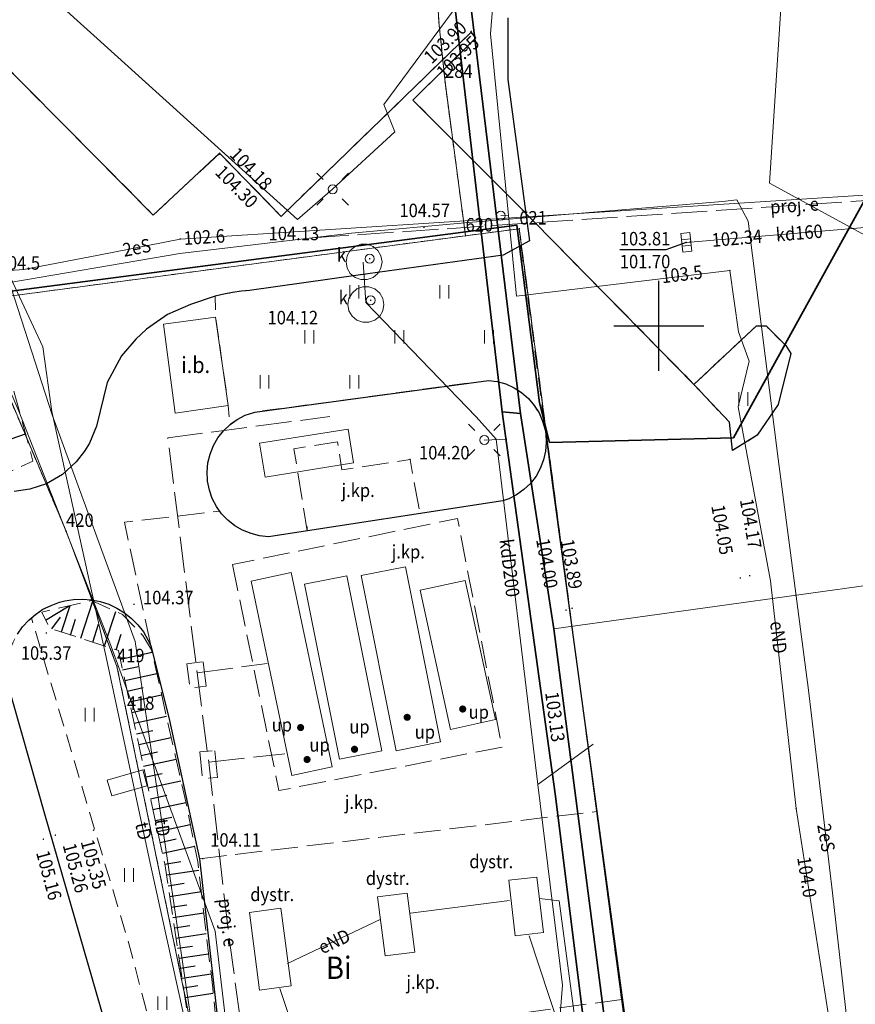
# Model space of a CAD drawing. Extents: x 0 to 7490030, y 0 to 5788114.
# Drawn here: x 7488964 to 7489011, y 5787312 to 5787367 of the extents above; entities that cross this region are included whole.
import ezdxf
from ezdxf.enums import TextEntityAlignment as Align

# ---------------------------------------------------------------- set-up
doc = ezdxf.new("R2010")
doc.units = 0
doc.header["$MEASUREMENT"] = 0
for name, pattern in [('1.5_0.5', [2, 1.5, -0.5]), ('218-500', [1, 0.5, -0.5]), ('219-500', [0, 0, 0]), ('mz1.0_0.5', [1.5, 1, -0.5]), ('mz1.25_0.5', [1.75, 1.25, -0.5]), ('mz2.0_0.5', [2.5, 2, -0.5])]:
    doc.linetypes.add(name, pattern=pattern)
doc.layers.get('0').update_dxf_attribs({"color": 2, "linetype": 'CONTINUOUS', "lineweight": 5})
for name, color, linetype in [('000 Inne (niezydentyfikowane)', 7, 'CONTINUOUS'), ('203-Punkt załamania granicy działki nie stabilizowany', 7, 'CONTINUOUS'), ('203-Punkt załamania granicy działki nie stabilizowany-Atr103', 7, 'CONTINUOUS'), ('210-Oznaczenie użytku', 7, 'CONTINUOUS'), ('218-Granica użytku', 7, 'CONTINUOUS'), ('219-Linia granicy', 7, 'CONTINUOUS'), ('940-Trawnik symb. poj.', 7, 'CONTINUOUS'), ('chodnik (powierzchnia)', 7, 'CONTINUOUS'), ('inna budowla (powierzchnia)', 7, 'CONTINUOUS'), ('inna budowla (powierzchnia)-Atr17', 7, 'CONTINUOUS'), ('inny obiekt trwale związany z budynkiem (powierzchnia)', 7, 'CONTINUOUS'), ('jezdnia (powierzchnia)', 7, 'CONTINUOUS'), ('jezdnia (powierzchnia)-Atr17', 7, 'CONTINUOUS'), ('komora podziemna - przewód niezidentyfikowany (powierzchnia)', 7, 'CONTINUOUS'), ('kratka ściekowa (punkt)', 7, 'CONTINUOUS'), ('krawężnik (linia)', 7, 'CONTINUOUS'), ('latarnia (punkt)', 7, 'CONTINUOUS'), ('niezidentyfikowane urządzenie techniczne - siec niezidentyfikowana (punkt)', 7, 'CONTINUOUS'), ('niezidentyfikowane urządzenie techniczne - siec niezidentyfikowana (punkt)-Atr17', 7, 'CONTINUOUS'), ('ogrodzenie trwałe (linia)', 7, 'CONTINUOUS'), ('przewód elektroenergetyczny (linia)', 7, 'CONTINUOUS'), ('przewód elektroenergetyczny (linia)-Atr1', 7, 'CONTINUOUS'), ('przewód elektroenergetyczny - projektowany lub w budowie (linia) - ob. projektowany', 7, 'CONTINUOUS'), ('przewód elektroenergetyczny - projektowany lub w budowie (linia) - ob. projektowany-Atr1', 7, 'CONTINUOUS'), ('przewód kanalizacyjny (linia)', 7, 'CONTINUOUS'), ('przewód kanalizacyjny (linia)-Atr1', 7, 'CONTINUOUS'), ('przewód telekomunikacyjny (linia)', 7, 'CONTINUOUS'), ('przewód telekomunikacyjny (linia)-Atr1', 7, 'CONTINUOUS'), ('punkt o określonej wysokości (sieć elektroenergetyczna)', 7, 'CONTINUOUS'), ('punkt o określonej wysokości (sieć elektroenergetyczna)-Atr2', 7, 'CONTINUOUS'), ('punkt o określonej wysokości (sieć kanalizacyjna)', 7, 'CONTINUOUS'), ('punkt o określonej wysokości (sieć kanalizacyjna)-Atr2', 7, 'CONTINUOUS'), ('punkt o określonej wysokości (sieć kanalizacyjna)-Atr3', 7, 'CONTINUOUS'), ('punkt wysokościowy naturalny-Atr2', 7, 'CONTINUOUS'), ('punkt wysokościowy sztuczny', 7, 'CONTINUOUS'), ('punkt wysokościowy sztuczny-Atr2', 7, 'CONTINUOUS'), ('rura ochronna - przewód elektroenergetyczny (linia)', 7, 'CONTINUOUS'), ('skarpa nieumocniona (powierzchnia)', 7, 'CONTINUOUS'), ('słup (punkt)', 7, 'CONTINUOUS'), ('trawnik (powierzchnia)', 7, 'CONTINUOUS'), ('trawnik (powierzchnia) - symbol', 7, 'CONTINUOUS'), ('Wstawianie ramki sekcyjnej z opisem', 7, 'CONTINUOUS'), ('właz - siec kanalizacyjna (powierzchnia)', 7, 'CONTINUOUS'), ('właz - siec kanalizacyjna (powierzchnia)-Atr17', 7, 'CONTINUOUS'), ('właz - siec niezidentyfikowana (powierzchnia)', 7, 'CONTINUOUS'), ('właz - siec niezidentyfikowana (powierzchnia)-Atr17', 7, 'CONTINUOUS'), ('właz okrągły - siec kanalizacyjna (punkt)', 7, 'CONTINUOUS')]:
    doc.layers.add(name, color=color, linetype=linetype)
doc.styles.get("Standard").update_dxf_attribs({"font": 'txt', "width": 0.75})
doc.linetypes.add('902-500', pattern='A,3.75,0,[1,ksztalty.shx,S=0.5,R=0,X=0,Y=0],3.75', length=7.5)

# ---------------------------------------------------------------- blocks, each defined once
blk = doc.blocks.new('203')
at = {"linetype": 'Continuous', "lineweight": 0}
h = blk.add_hatch(color=0, dxfattribs=at)
edge = h.paths.add_edge_path()
edge.add_arc((0, 0), 0.045, 0, 360)
blk = doc.blocks.new('PW02')
at = {"linetype": 'Continuous', "lineweight": 13}
h = blk.add_hatch(color=0, dxfattribs=at)
edge = h.paths.add_edge_path()
edge.add_arc((0, 0), 0.045, 0, 360)
blk = doc.blocks.new('940P')
at = {"color": 0, "linetype": 'Continuous', "lineweight": 0}
for p, q in [((-0.25, -0.375), (-0.25, 0.375)), ((0.25, -0.375), (0.25, 0.375))]:
    blk.add_line(p, q, dxfattribs=at)
blk = doc.blocks.new('SM01')
at = {"color": 0, "linetype": 'Continuous', "lineweight": 13}
for p, q in [((-0.53, 0.531), (-0.883, 0.884)), ((0.531, 0.531), (0.884, 0.884)), ((-0.53, -0.53), (-0.883, -0.883)), ((0.531, -0.53), (0.884, -0.883))]:
    blk.add_line(p, q, dxfattribs=at)
blk.add_circle((0, 0), 0.25, dxfattribs=at)
blk = doc.blocks.new('SM04')
at = {"color": 0, "linetype": 'Continuous', "lineweight": 13}
blk.add_circle((0, 0), 0.25, dxfattribs=at)
blk = doc.blocks.new('US22')
at = {"color": 0, "linetype": 'Continuous', "lineweight": 13}
blk.add_circle((0, 0), 0.25, dxfattribs=at)
blk = doc.blocks.new('US30')
at = {"linetype": 'Continuous', "lineweight": 0}
h = blk.add_hatch(color=0, dxfattribs=at)
edge = h.paths.add_edge_path()
edge.add_arc((0, 0), 0.2, 0, 360)
blk = doc.blocks.new('PW01')
at = {"linetype": 'Continuous', "lineweight": 13}
h = blk.add_hatch(color=0, dxfattribs=at)
edge = h.paths.add_edge_path()
edge.add_arc((0, 0), 0.045, 0, 360)
blk = doc.blocks.new('TU04')
at = {"color": 0, "linetype": 'Continuous', "lineweight": 13}
for p, q in [((0, 0), (0, 0.75)), ((0.5, 0), (0.5, 0.75))]:
    blk.add_line(p, q, dxfattribs=at)
blk = doc.blocks.new('US05')
at = {"color": 0, "linetype": 'Continuous', "lineweight": 13}
for p, q in [((-0.525, -0.25), (-0.525, 0.25)), ((-0.525, 0.25), (-0.175, 0.25)), ((-0.175, -0.25), (-0.175, 0.25)), ((-0.175, 0.25), (0.175, 0.25)), ((0.175, -0.25), (0.175, 0.25)), ((0.175, 0.25), (0.525, 0.25)), ((0.525, -0.25), (0.525, 0.25)), ((-0.525, -0.25), (-0.175, -0.25)), ((-0.175, -0.25), (0.175, -0.25)), ((0.175, -0.25), (0.525, -0.25))]:
    blk.add_line(p, q, dxfattribs=at)
blk = doc.blocks.new('RAMKA500K')
at = {"color": 0}
for p, q in [((200, 97.5), (200, 102.5)), ((197.5, 100), (202.5, 100))]:
    blk.add_line(p, q, dxfattribs=at)

msp = doc.modelspace()

# ---------------------------------------------------------------- linework, layer by layer
at = {"layer": '000 Inne (niezydentyfikowane)', "color": 7, "linetype": 'Continuous', "lineweight": 25, "flags": 128}
for points in [[(7488962.33, 5787343.16), (7488964.74, 5787343.99)], [(7488967.83, 5787332.61), (7488968.5, 5787334.68)], [(7488965.87, 5787333.62), (7488967.18, 5787334.42)], [(7488966.75, 5787332.96), (7488967.23, 5787334.44)], [(7488969.15, 5787332.18), (7488969.77, 5787334.1)], [(7488966.22, 5787333.13), (7488966.7, 5787333.78)], [(7488967.26, 5787332.79), (7488967.54, 5787333.68)], [(7488968.49, 5787332.4), (7488968.81, 5787333.39)], [(7488969.8, 5787331.97), (7488970.08, 5787332.84)], [(7488970.03, 5787331.44), (7488971.79, 5787331.83)], [(7488970.15, 5787330.85), (7488971.04, 5787331.04)], [(7488970.28, 5787330.26), (7488972.06, 5787330.64)], [(7488970.41, 5787329.67), (7488971.3, 5787329.86)], [(7488970.54, 5787329.08), (7488972.32, 5787329.46)], [(7488970.67, 5787328.48), (7488971.56, 5787328.68)], [(7488970.8, 5787327.89), (7488972.59, 5787328.28)], [(7488970.93, 5787327.29), (7488971.83, 5787327.48)], [(7488971.06, 5787326.69), (7488972.86, 5787327.08)], [(7488971.19, 5787326.09), (7488972.09, 5787326.29)], [(7488971.32, 5787325.49), (7488973.13, 5787325.88)], [(7488971.45, 5787324.89), (7488972.36, 5787325.08)], [(7488971.58, 5787324.28), (7488973.4, 5787324.68)], [(7488971.71, 5787323.68), (7488972.62, 5787323.88)], [(7488971.84, 5787323.07), (7488973.67, 5787323.47)], [(7488971.98, 5787322.46), (7488972.89, 5787322.66)], [(7488972.11, 5787321.85), (7488973.92, 5787322.25)], [(7488972.24, 5787321.25), (7488973.14, 5787321.44)], [(7488972.37, 5787320.64), (7488974.17, 5787321.03)], [(7488972.5, 5787320.04), (7488973.4, 5787320.18)], [(7488972.59, 5787319.44), (7488974.39, 5787319.71)], [(7488972.68, 5787318.84), (7488973.57, 5787318.97)], [(7488972.77, 5787318.24), (7488974.54, 5787318.51)], [(7488972.86, 5787317.65), (7488973.73, 5787317.78)], [(7488972.95, 5787317.07), (7488974.67, 5787317.33)], [(7488973.04, 5787316.49), (7488973.89, 5787316.62)], [(7488973.12, 5787315.92), (7488974.81, 5787316.18)], [(7488973.21, 5787315.36), (7488974.04, 5787315.48)], [(7488973.29, 5787314.8), (7488974.94, 5787315.05)], [(7488973.38, 5787314.25), (7488974.19, 5787314.37)], [(7488973.46, 5787313.7), (7488975.08, 5787313.94)], [(7488973.54, 5787313.16), (7488974.34, 5787313.28)], [(7488973.62, 5787312.62), (7488975.2, 5787312.86)]]:
    msp.add_lwpolyline(points, dxfattribs=at)
at = {"layer": '218-Granica użytku', "color": 3, "linetype": '218-500', "lineweight": 18, "flags": 128}
for points in [[(7488987.76, 5787366.9), (7488987.58, 5787370.07)], [(7488987.58, 5787370.07), (7488987.76, 5787366.9)], [(7488988.1, 5787363.56), (7488987.76, 5787366.9)], [(7488987.76, 5787366.9), (7488988.1, 5787363.56)], [(7488988.38, 5787361.43), (7488988.1, 5787363.56)], [(7488988.1, 5787363.56), (7488988.38, 5787361.43)], [(7488989.24, 5787355.01), (7488988.38, 5787361.43)], [(7488988.38, 5787361.43), (7488989.24, 5787355.01)], [(7488961.6, 5787351.35), (7488989.24, 5787355.01)], [(7488989.24, 5787355.01), (7488961.6, 5787351.35)], [(7488992.23, 5787355.4), (7488989.24, 5787355.01)], [(7488989.24, 5787355.01), (7488992.23, 5787355.4)], [(7489001.7, 5787284.04), (7488992.23, 5787355.4)], [(7488992.23, 5787355.4), (7489001.7, 5787284.04)], [(7488967.01, 5787338.57), (7488961.6, 5787351.35)], [(7488961.6, 5787351.35), (7488967.01, 5787338.57)], [(7488969.84, 5787331.04), (7488967.01, 5787338.57)], [(7488967.01, 5787338.57), (7488969.84, 5787331.04)], [(7488970.39, 5787328.39), (7488969.84, 5787331.04)], [(7488969.84, 5787331.04), (7488970.39, 5787328.39)], [(7488974.25, 5787309.67), (7488970.39, 5787328.39)], [(7488970.39, 5787328.39), (7488974.25, 5787309.67)]]:
    msp.add_lwpolyline(points, dxfattribs=at)
at = {"layer": '219-Linia granicy', "color": 7, "linetype": '219-500', "lineweight": 18, "flags": 128}
for points in [[(7488987.76, 5787366.9), (7488987.58, 5787370.07)], [(7488988.1, 5787363.56), (7488987.76, 5787366.9)], [(7488989.24, 5787355.01), (7488988.1, 5787363.56)], [(7488989.24, 5787355.01), (7488961.6, 5787351.35)], [(7488992.23, 5787355.4), (7488989.24, 5787355.01)], [(7489001.7, 5787284.04), (7488992.23, 5787355.4)], [(7488961.6, 5787351.35), (7488967.01, 5787338.57)], [(7488969.84, 5787331.04), (7488967.01, 5787338.57)], [(7488970.39, 5787328.39), (7488969.84, 5787331.04)], [(7488974.25, 5787309.67), (7488970.39, 5787328.39)]]:
    msp.add_lwpolyline(points, dxfattribs=at)
at = {"layer": 'chodnik (powierzchnia)', "color": 7, "linetype": 'mz1.0_0.5', "lineweight": 18, "flags": 128}
msp.add_lwpolyline([(7488965.08, 5787333.74), (7488964.93, 5787333.61), (7488964.59, 5787333.24), (7488964.3, 5787332.84), (7488964.06, 5787332.4), (7488963.87, 5787331.94), (7488963.74, 5787331.46), (7488963.67, 5787330.96), (7488963.66, 5787330.46), (7488965.82, 5787322.82), (7488969.44, 5787310.3), (7488972.06, 5787299.85), (7488973.39, 5787294.53), (7488976.47, 5787290.8), (7488977.53, 5787285.34), (7488979.45, 5787285.82), (7488978.56, 5787292.05), (7488975.75, 5787295.38), (7488970.58, 5787315.35)], close=True, dxfattribs=at)
at = {"layer": 'inna budowla (powierzchnia)', "color": 7, "linetype": 'Continuous', "lineweight": 18, "flags": 128}
msp.add_lwpolyline([(7488976.03, 5787345.57), (7488975.33, 5787350.48), (7488972.42, 5787350.08), (7488973.08, 5787345.13)], close=True, dxfattribs=at)
at = {"layer": 'inny obiekt trwale związany z budynkiem (powierzchnia)', "color": 7, "linetype": 'Continuous', "lineweight": 18, "flags": 128}
msp.add_lwpolyline([(7488971.27, 5787325.28), (7488969.3, 5787324.72), (7488969.55, 5787323.84), (7488971.52, 5787324.4)], close=True, dxfattribs=at)
at = {"layer": 'jezdnia (powierzchnia)', "color": 7, "linetype": '1.5_0.5', "lineweight": 18, "flags": 128}
for points in [[(7489005.43, 5787350), (7489001.95, 5787346.74), (7488992.1, 5787356.76), (7488986.31, 5787362.56), (7488989.82, 5787366.03), (7488989.55, 5787366.34), (7488978.98, 5787356.09), (7488975.55, 5787359.6), (7488971.86, 5787356.16), (7488956.3, 5787371.86), (7488958.04, 5787373.53), (7488954.5, 5787377.08), (7488956.29, 5787378.83), (7488948.49, 5787386.63), (7488950.34, 5787388.39), (7488946.79, 5787391.88), (7488948.6, 5787393.62), (7488940.91, 5787401.53), (7488942.68, 5787403.25), (7488931.52, 5787414.64), (7488933.32, 5787416.41), (7488914.1, 5787436.01), (7488917.7, 5787439.46), (7488912.67, 5787444.69)], [(7488980.42, 5787338.82), (7488980.43, 5787338.59), (7488979.69, 5787343.15), (7488982.11, 5787343.54), (7488982.36, 5787341.99), (7488986.15, 5787342.56), (7488986.66, 5787339.75), (7488986.69, 5787339.55)], [(7488971.72, 5787332.21), (7488970.25, 5787339.07), (7488975.56, 5787339.68)], [(7488974.44, 5787320.34), (7488996.54, 5787322.97)], [(7488997.93, 5787312.51), (7488975.66, 5787309.45)]]:
    msp.add_lwpolyline(points, dxfattribs=at)
msp.add_lwpolyline([(7488976.27, 5787336.71), (7488978.85, 5787324.13), (7488991.27, 5787326.55), (7488988.79, 5787339.27)], close=True, dxfattribs=at)
at = {"layer": 'komora podziemna - przewód niezidentyfikowany (powierzchnia)', "color": 7, "linetype": 'Continuous', "lineweight": 18, "flags": 128}
for points in [[(7488977.78, 5787343.46), (7488982.7, 5787344.25), (7488983, 5787342.37), (7488978.08, 5787341.58)], [(7488985.37, 5787326.35), (7488983.43, 5787336.1), (7488985.9, 5787336.59), (7488987.84, 5787326.85)], [(7488979.58, 5787324.98), (7488977.31, 5787335.79), (7488979.53, 5787336.26), (7488981.81, 5787325.45)], [(7488982.22, 5787325.88), (7488980.28, 5787335.62), (7488982.64, 5787336.09), (7488984.58, 5787326.35)], [(7488988.4, 5787327.54), (7488986.71, 5787335.29), (7488989.22, 5787335.83), (7488990.9, 5787328.08)]]:
    msp.add_lwpolyline(points, close=True, dxfattribs=at)
at = {"layer": 'krawężnik (linia)', "color": 7, "linetype": 'Continuous', "lineweight": 25, "flags": 128}
for points in [[(7489005.43, 5787350), (7489001.95, 5787346.74), (7488992.1, 5787356.76), (7488986.31, 5787362.56), (7488989.82, 5787366.03), (7488989.55, 5787366.34), (7488978.98, 5787356.09), (7488975.55, 5787359.6), (7488971.86, 5787356.16), (7488956.3, 5787371.86), (7488958.04, 5787373.53), (7488954.5, 5787377.08), (7488956.29, 5787378.83), (7488948.49, 5787386.63), (7488950.34, 5787388.39), (7488946.79, 5787391.88), (7488948.6, 5787393.62), (7488940.91, 5787401.53), (7488942.68, 5787403.25), (7488931.52, 5787414.64), (7488933.32, 5787416.41), (7488914.1, 5787436.01), (7488917.7, 5787439.46), (7488912.67, 5787444.69)], [(7488991.6, 5787367.13), (7488991.6, 5787363.7), (7488992.79, 5787354.73), (7488991.33, 5787353.93), (7488983.27, 5787352.82), (7488977.21, 5787351.97), (7488976.77, 5787351.92), (7488976.27, 5787351.85), (7488975.78, 5787351.76), (7488975.3, 5787351.65), (7488973.93, 5787351.18), (7488972.66, 5787350.62), (7488971.48, 5787349.81), (7488970.88, 5787349.26), (7488970.1, 5787348.32), (7488969.29, 5787346.84), (7488968.7, 5787344.41), (7488968.31, 5787343.47), (7488968.04, 5787343.02), (7488967.57, 5787342.42), (7488966.8, 5787341.73), (7488965.92, 5787341.21), (7488964.99, 5787340.9), (7488964.11, 5787340.77)], [(7489005.43, 5787350), (7489005.97, 5787349.99), (7489007.06, 5787348.9), (7489007.35, 5787348.46), (7489006.64, 5787345.61), (7489005.47, 5787343.91), (7489004.09, 5787343.05), (7489003.92, 5787344.63), (7489001.95, 5787346.74)], [(7488993.7, 5787344.01), (7488994.08, 5787341.13), (7488998.26, 5787310.42), (7489001.33, 5787287.59), (7489001.76, 5787283.96), (7489001.86, 5787282.32), (7489001.6, 5787280.02), (7489000.79, 5787277.66), (7488999.34, 5787275.42), (7488997.25, 5787273.43), (7488995.34, 5787272.28), (7488993.3, 5787271.42), (7488991.42, 5787270.91), (7488991.07, 5787270.84)], [(7488964.3, 5787332.84), (7488964.59, 5787333.24), (7488964.93, 5787333.61), (7488965.31, 5787333.94), (7488965.72, 5787334.22), (7488966.17, 5787334.44), (7488966.64, 5787334.62), (7488966.93, 5787334.69), (7488967.42, 5787334.77), (7488967.92, 5787334.79), (7488968.42, 5787334.75), (7488968.91, 5787334.65), (7488969.38, 5787334.5), (7488969.84, 5787334.29), (7488970.26, 5787334.03), (7488970.65, 5787333.71), (7488971, 5787333.36), (7488971.31, 5787332.96), (7488971.56, 5787332.53), (7488971.72, 5787332.21), (7488972.76, 5787328.04), (7488974.44, 5787320.34), (7488975.65, 5787309.47)], [(7488969.44, 5787310.3), (7488965.82, 5787322.82), (7488963.66, 5787330.46)]]:
    msp.add_lwpolyline(points, dxfattribs=at)
msp.add_lwpolyline([(7488977.52, 5787345.2), (7488990.51, 5787346.96), (7488991, 5787346.9), (7488991.48, 5787346.76), (7488991.94, 5787346.55), (7488992.36, 5787346.28), (7488992.74, 5787345.95), (7488993.06, 5787345.57), (7488993.33, 5787345.15), (7488993.53, 5787344.69), (7488993.67, 5787344.21), (7488993.7, 5787344.01), (7488993.73, 5787343.51), (7488993.69, 5787343.02), (7488993.58, 5787342.53), (7488993.4, 5787342.06), (7488993.16, 5787341.63), (7488992.85, 5787341.23), (7488992.49, 5787340.89), (7488992.08, 5787340.6), (7488991.64, 5787340.37), (7488991.32, 5787340.25), (7488978.28, 5787338.26), (7488977.78, 5787338.31), (7488977.3, 5787338.43), (7488976.83, 5787338.62), (7488976.4, 5787338.87), (7488976.01, 5787339.18), (7488975.66, 5787339.54), (7488975.37, 5787339.94), (7488975.14, 5787340.39), (7488974.98, 5787340.86), (7488974.88, 5787341.35), (7488974.88, 5787341.38), (7488974.85, 5787341.88), (7488974.9, 5787342.38), (7488975.02, 5787342.86), (7488975.21, 5787343.33), (7488975.46, 5787343.76), (7488975.77, 5787344.15), (7488976.13, 5787344.5), (7488976.53, 5787344.79), (7488976.98, 5787345.02), (7488977.45, 5787345.18)], close=True, dxfattribs=at)
at = {"layer": 'ogrodzenie trwałe (linia)', "color": 7, "linetype": '902-500', "lineweight": 35, "flags": 128}
for points in [[(7488923.27, 5787423.2), (7488937.82, 5787400.33), (7488954.26, 5787369.41), (7488961.8, 5787351.64), (7488992.09, 5787355.6), (7488993.35, 5787345.72), (7488993.92, 5787343.51)], [(7489013.12, 5787362.17), (7489011.6, 5787357.29), (7489004.15, 5787343.77), (7488993.92, 5787343.51)]]:
    msp.add_lwpolyline(points, dxfattribs=at)
at = {"layer": 'przewód elektroenergetyczny (linia)', "color": 1, "linetype": 'Continuous', "lineweight": 18, "flags": 128}
for points in [[(7488992.08, 5787351.64), (7488990.63, 5787366.24), (7488990.93, 5787369.95), (7488992.15, 5787375.88), (7488993.24, 5787379.04), (7488994.03, 5787380.85), (7489002.8, 5787396.58), (7489008.54, 5787406.29), (7489018.7, 5787423.64), (7489031.92, 5787446.56), (7489037.49, 5787456.27), (7489040.3, 5787462.22), (7489045.65, 5787472.98), (7489049.72, 5787487.09), (7489055.02, 5787513.04), (7489058.52, 5787530.48), (7489061.39, 5787544.26)], [(7489017.04, 5787308.21), (7489018.7, 5787317.31), (7489024.795, 5787346.525), (7489026.44, 5787353.135), (7489026.49, 5787355.455), (7489026.115, 5787356.89), (7489025.08, 5787357.67), (7489021.77, 5787357.94), (7488973.36, 5787354.825), (7488968.81, 5787353.93), (7488964.65, 5787353.135), (7488963.045, 5787353.015), (7488962.54, 5787353.34), (7488959.005, 5787361.055), (7488954.9, 5787370.73), (7488947.89, 5787385.045), (7488942.13, 5787395.47), (7488932.84, 5787410.22), (7488931.255, 5787412.695), (7488926.575, 5787419.56), (7488919.64, 5787429.14), (7488917.055, 5787432.645), (7488912.545, 5787437.005), (7488897.695, 5787453.47)], [(7489024.43, 5787448.08), (7489030.2, 5787437.42), (7489018.16, 5787404.35), (7489009.3, 5787406.1), (7488996.76, 5787373.72), (7488992.98, 5787373.53), (7488984.7, 5787362.31), (7488985.3, 5787360.8), (7488981.84, 5787357.6), (7488979.88, 5787355.91), (7488968.74, 5787365.99), (7488952.66, 5787380.47)], [(7489024.43, 5787448.08), (7489029.04, 5787437.41), (7489017.69, 5787404.8), (7489007.63, 5787380.82), (7489006.16, 5787357.94), (7489022.72, 5787348.91), (7489025.28, 5787348.78), (7489027.29, 5787358.22)], [(7488963.09, 5787352.28), (7488973.33, 5787354.02), (7488982.9, 5787355.16), (7488989.41, 5787355.74), (7489003.54, 5787356.91), (7489004.33, 5787357.01), (7489004.97, 5787355.82), (7489006.63, 5787342.59), (7489008.33, 5787329.72), (7489009.66, 5787318.44), (7489010.48, 5787311.24)], [(7488991.2, 5787356.13), (7488991.63, 5787356.15)], [(7489012.9, 5787281.95), (7489012.37, 5787287.92), (7489009.5, 5787311.27), (7489007.64, 5787323.14), (7489006.21, 5787335.8), (7489004.5, 5787344.98), (7489004.41, 5787345.48), (7489005.03, 5787348.03), (7489004.43, 5787349.67), (7489003.95, 5787353.07), (7488992.08, 5787351.64)], [(7488991.54, 5787343.69), (7488990.28, 5787343.64)], [(7488994.16, 5787333.13), (7489021.42, 5787336.91), (7489022.74, 5787336.34), (7489023.05, 5787335.48), (7489021.27, 5787327.59), (7489019.25, 5787317.94), (7489017.9, 5787310.75), (7489016.68, 5787304.16), (7489016.25, 5787295.91), (7489016.63, 5787289.68), (7489017.2, 5787285.83), (7489017.73, 5787282.64), (7489019.07, 5787277.42), (7489020.48, 5787272.69), (7489021.7, 5787270.62), (7489022.71, 5787267.84), (7489022.42, 5787267.4), (7489019.68, 5787263.55)], [(7488986.18, 5787317.31), (7488991.69, 5787318.02)], [(7488993.35, 5787318.13), (7488994.44, 5787317.99), (7488996.18, 5787305.07), (7488997.14, 5787293.38), (7488998.13, 5787280.06), (7489012.9, 5787281.95)], [(7488979.33, 5787314.5), (7488984.53, 5787316.98)]]:
    msp.add_lwpolyline(points, dxfattribs=at)
at = {"layer": 'przewód elektroenergetyczny - projektowany lub w budowie (linia) - ob. projektowany', "color": 1, "linetype": 'mz2.0_0.5', "lineweight": 18, "flags": 128}
for points in [[(7488980.74, 5787354.9), (7489021.75, 5787357.66), (7489025.08, 5787357.26), (7489025.8, 5787356.69), (7489026.16, 5787355.49), (7489026.18, 5787353.2), (7489024.43, 5787346.83), (7489018.45, 5787317.47), (7489016.48, 5787308.26), (7489016.01, 5787304.25), (7489015.44, 5787295.97), (7489015.73, 5787290.06), (7489016.53, 5787282.28), (7489015.87, 5787276.79), (7489014.44, 5787272.26), (7489013.93, 5787269.62), (7489013.5, 5787268.4)], [(7488980.51, 5787298.86), (7488978.27, 5787298.8), (7488977.53, 5787305.4), (7488976.1, 5787315.77), (7488974.95, 5787325.71), (7488974.3, 5787330.68), (7488972.67, 5787343.77), (7488981.69, 5787344.95)], [(7488974.3, 5787330.68), (7488978.2, 5787331.21)], [(7488974.95, 5787325.71), (7488979.19, 5787326.18)]]:
    msp.add_lwpolyline(points, dxfattribs=at)
for points in [[(7488974.64, 5787331.3), (7488974.81, 5787329.95), (7488973.9, 5787329.83), (7488973.73, 5787331.18)], [(7488975.28, 5787326.35), (7488975.43, 5787324.86), (7488974.6, 5787324.79), (7488974.46, 5787326.28)]]:
    msp.add_lwpolyline(points, close=True, dxfattribs=at)
at = {"layer": 'przewód kanalizacyjny (linia)', "color": 34, "linetype": 'Continuous', "lineweight": 18, "flags": 128}
for points in [[(7489001.52, 5787354.64), (7489019.19, 5787356.12), (7489024.05, 5787350.1)], [(7488983.55, 5787353.54), (7488983.69, 5787351.3), (7488989.83, 5787344.94), (7488990.95, 5787343.69), (7488993.26, 5787324.47), (7488994.64, 5787313.3), (7488994.44, 5787310.99), (7488995, 5787305.8)], [(7488993.26, 5787324.47), (7488996.35, 5787326.72)], [(7488994.44, 5787310.99), (7488992.78, 5787316.05)], [(7488981.78, 5787304.53), (7488978.91, 5787313.11)]]:
    msp.add_lwpolyline(points, dxfattribs=at)
at = {"layer": 'przewód telekomunikacyjny (linia)', "color": 30, "linetype": 'Continuous', "lineweight": 18, "flags": 128}
for points in [[(7488896.41, 5787453.57), (7488904.76, 5787444.04), (7488912.69, 5787434.82), (7488918.53, 5787426.84), (7488926.36, 5787415.93), (7488930.16, 5787410.64), (7488936.08, 5787401.13), (7488946.54, 5787383.72), (7488951.96, 5787374.31), (7488955.81, 5787365.13), (7488964.38, 5787345.24), (7488969.44, 5787332.35), (7488975.31, 5787316.31), (7488977.37, 5787298.79)], [(7488977.34, 5787298.76), (7488974.22, 5787309.57), (7488970.85, 5787332.43), (7488966.23, 5787345.04), (7488963.37, 5787353.9), (7488955.09, 5787372.6), (7488948.86, 5787384.03), (7488944.57, 5787392.23), (7488938.8, 5787402.37), (7488934.17, 5787409.62), (7488933.42, 5787410.86)], [(7488977.23, 5787298.76), (7488975.09, 5787304.71), (7488971.69, 5787320.1), (7488969.24, 5787331.56), (7488966.21, 5787345.23), (7488965.71, 5787348.82), (7488957.82, 5787365.69), (7488949.4, 5787384.07), (7488938.27, 5787402.16), (7488933.87, 5787409.43), (7488933.12, 5787410.68)]]:
    msp.add_lwpolyline(points, dxfattribs=at)
at = {"layer": 'punkt o określonej wysokości (sieć kanalizacyjna)-Atr2', "color": 7, "flags": 128}
msp.add_lwpolyline([(7489001.52, 5787354.64), (7489000.38, 5787354.23), (7488997.824, 5787354.23)], dxfattribs=at)
at = {"layer": 'rura ochronna - przewód elektroenergetyczny (linia)', "color": 1, "linetype": 'Continuous', "lineweight": 35, "flags": 128}
for points in [[(7489006.14, 5787404.26), (7488990.96, 5787378.37), (7488989.41, 5787368.9), (7488992.3, 5787345.12), (7488991.27, 5787345.21), (7488988.46, 5787369.42), (7488990, 5787378.63), (7489005.38, 5787404.5)], [(7489002.54, 5787272.7), (7488999.64, 5787280.49), (7488997.9, 5787295.3), (7488995.87, 5787310.77), (7488994.22, 5787323.95), (7488991.27, 5787345.21), (7488992.3, 5787345.12), (7488994.16, 5787333.13), (7488997.84, 5787304.71), (7488999.47, 5787291.45), (7489000.43, 5787280.78), (7489003.35, 5787273.04)]]:
    msp.add_lwpolyline(points, close=True, dxfattribs=at)
at = {"layer": 'skarpa nieumocniona (powierzchnia)', "color": 7, "linetype": 'mz1.25_0.5', "lineweight": 18, "flags": 128}
for points in [[(7488962.92, 5787341.44), (7488965.16, 5787342.46), (7488962.76, 5787351.32), (7488960.17, 5787357.29), (7488953.85, 5787371.41), (7488948.11, 5787381.59), (7488937.27, 5787400.75), (7488935.3, 5787399.77), (7488944.26, 5787384.31), (7488951.53, 5787370.55), (7488959.25, 5787352.1)], [(7488983, 5787282.5), (7488981.52, 5787289.23), (7488981.14, 5787291.66), (7488980.79, 5787293.9), (7488978.1, 5787300.35), (7488975.54, 5787309.38), (7488975.17, 5787313.14), (7488974.34, 5787320.16), (7488973.74, 5787323.17), (7488971.76, 5787331.96), (7488971.27, 5787332.77), (7488970.14, 5787333.94), (7488968.42, 5787334.71), (7488965.65, 5787334.07), (7488966.1, 5787333.17), (7488969.92, 5787331.93), (7488972.5, 5787320.05), (7488973.91, 5787310.7), (7488977.09, 5787299.58), (7488979.95, 5787289.24), (7488980.94, 5787279.07)]]:
    msp.add_lwpolyline(points, close=True, dxfattribs=at)
at = {"layer": 'trawnik (powierzchnia)', "color": 7, "linetype": 'mz1.0_0.5', "lineweight": 18, "flags": 128}
for points in [[(7488976.53, 5787344.79), (7488976.98, 5787345.02), (7488977.45, 5787345.18), (7488977.52, 5787345.2), (7488990.51, 5787346.96), (7488991, 5787346.9), (7488991.48, 5787346.76), (7488991.94, 5787346.55), (7488992.36, 5787346.28), (7488992.74, 5787345.95), (7488993.06, 5787345.57), (7488993.33, 5787345.15), (7488993.53, 5787344.69), (7488993.67, 5787344.21), (7488993.7, 5787344.01), (7488992.37, 5787354.14), (7488992.3, 5787354.46), (7488991.33, 5787353.93), (7488983.27, 5787352.82), (7488977.21, 5787351.97), (7488976.77, 5787351.92), (7488976.27, 5787351.85), (7488975.78, 5787351.76), (7488975.3, 5787351.65), (7488975.33, 5787350.48), (7488976.03, 5787345.57), (7488976.13, 5787344.5)], [(7489001.95, 5787346.74), (7489005.43, 5787350), (7489005.97, 5787349.99), (7489007.06, 5787348.9), (7489007.35, 5787348.46), (7489006.64, 5787345.61), (7489005.47, 5787343.91), (7489004.09, 5787343.05), (7489003.92, 5787344.63)]]:
    msp.add_lwpolyline(points, close=True, dxfattribs=at)
at = {"layer": 'właz - siec kanalizacyjna (powierzchnia)', "color": 7, "linetype": 'Continuous', "lineweight": 18, "flags": 128}
for points in [[(7488984.59, 5787353.55), (7488984.53, 5787353.21), (7488984.36, 5787352.91), (7488984.09, 5787352.68), (7488983.76, 5787352.57), (7488983.42, 5787352.57), (7488983.09, 5787352.68), (7488982.82, 5787352.91), (7488982.65, 5787353.21), (7488982.59, 5787353.55), (7488982.65, 5787353.89), (7488982.82, 5787354.19), (7488983.09, 5787354.42), (7488983.42, 5787354.54), (7488983.76, 5787354.54), (7488984.09, 5787354.42), (7488984.36, 5787354.19), (7488984.53, 5787353.89)], [(7488984.69, 5787351.18), (7488984.63, 5787350.84), (7488984.46, 5787350.54), (7488984.19, 5787350.31), (7488983.86, 5787350.2), (7488983.52, 5787350.2), (7488983.19, 5787350.31), (7488982.92, 5787350.54), (7488982.75, 5787350.84), (7488982.69, 5787351.18), (7488982.75, 5787351.52), (7488982.92, 5787351.82), (7488983.19, 5787352.05), (7488983.52, 5787352.17), (7488983.86, 5787352.17), (7488984.19, 5787352.05), (7488984.46, 5787351.82), (7488984.63, 5787351.52)]]:
    msp.add_lwpolyline(points, close=True, dxfattribs=at)
at = {"layer": 'właz - siec niezidentyfikowana (powierzchnia)', "color": 7, "linetype": 'Continuous', "lineweight": 18, "flags": 128}
for points in [[(7488993.21, 5787319.32), (7488993.57, 5787316.24), (7488992, 5787316.05), (7488991.64, 5787319.14)], [(7488985.99, 5787318.42), (7488986.41, 5787315.14), (7488984.76, 5787314.93), (7488984.34, 5787318.21)], [(7488978.96, 5787317.58), (7488979.53, 5787313.26), (7488977.77, 5787313.03), (7488977.21, 5787317.35)]]:
    msp.add_lwpolyline(points, close=True, dxfattribs=at)

# ---------------------------------------------------------------- block references
at = {"layer": '203-Punkt załamania granicy działki nie stabilizowany', "color": 7, "linetype": 'Continuous', "lineweight": 18}
for p in [(7488987.76, 5787366.9), (7488988.1, 5787363.56), (7488992.23, 5787355.4), (7488989.24, 5787355.01), (7488967.01, 5787338.57), (7488969.84, 5787331.04), (7488970.39, 5787328.39)]:
    msp.add_blockref('203', p, dxfattribs=at)
at = {"layer": '940-Trawnik symb. poj.', "color": 7, "linetype": 'Continuous', "lineweight": 18}
for p in [(7488968.32, 5787328.36), (7488970.51, 5787319.43), (7488972.37, 5787312.3)]:
    msp.add_blockref('940P', p, dxfattribs=at)
at = {"layer": 'kratka ściekowa (punkt)', "color": 7, "linetype": 'Continuous', "lineweight": 18, "rotation": 276.189}
msp.add_blockref('US05', (7489001.52, 5787354.64), dxfattribs=at)
at = {"layer": 'latarnia (punkt)', "color": 7, "linetype": 'Continuous', "lineweight": 18}
msp.add_blockref('SM01', (7488981.84, 5787357.6), dxfattribs=at)
at = {"layer": 'latarnia (punkt)', "color": 7, "linetype": 'Continuous', "lineweight": 18, "rotation": 90}
msp.add_blockref('SM01', (7488990.28, 5787343.64), dxfattribs=at)
at = {"layer": 'niezidentyfikowane urządzenie techniczne - siec niezidentyfikowana (punkt)', "color": 7, "linetype": 'Continuous', "lineweight": 13, "rotation": 90}
for p in [(7488989.08, 5787328.67), (7488985.99, 5787328.21), (7488980.06, 5787327.64), (7488983.06, 5787326.43), (7488980.42, 5787325.86)]:
    msp.add_blockref('US30', p, dxfattribs=at)
at = {"layer": 'punkt o określonej wysokości (sieć elektroenergetyczna)', "color": 1, "linetype": 'Continuous', "lineweight": 13}
for p in [(7488973.36, 5787354.83), (7489003.95, 5787353.07), (7488994.22, 5787323.95), (7489007.64, 5787323.14)]:
    msp.add_blockref('PW01', p, dxfattribs=at)
at = {"layer": 'punkt o określonej wysokości (sieć kanalizacyjna)', "color": 34, "linetype": 'Continuous', "lineweight": 13}
for p in [(7489001.52, 5787354.64), (7489001.74, 5787354.67)]:
    msp.add_blockref('PW01', p, dxfattribs=at)
at = {"layer": 'punkt o określonej wysokości (sieć kanalizacyjna)', "color": 34, "linetype": 'Continuous', "lineweight": 13, "rotation": 90}
for p in [(7488983.9, 5787353.73), (7488983.96, 5787351.42)]:
    msp.add_blockref('PW01', p, dxfattribs=at)
at = {"layer": 'punkt wysokościowy sztuczny', "color": 7, "linetype": 'Continuous', "lineweight": 13}
for p in [(7488989.55, 5787366.39), (7488989.55, 5787366.34), (7488975.53, 5787359.55), (7488975.55, 5787359.6)]:
    msp.add_blockref('PW02', p, dxfattribs=at)
at = {"layer": 'punkt wysokościowy sztuczny', "color": 7, "linetype": 'Continuous', "lineweight": 13, "rotation": 90}
for p in [(7488986.92, 5787355.47), (7488986.15, 5787342.56), (7489004.53, 5787335.96), (7489005.05, 5787336.09), (7488970.79, 5787334.5), (7488994.83, 5787334.17), (7488995.17, 5787334.28), (7488965.91, 5787332.9), (7488965.74, 5787321.43), (7488966.41, 5787321.65), (7488968.54, 5787321.93), (7488974.61, 5787320.34)]:
    msp.add_blockref('PW02', p, dxfattribs=at)
at = {"layer": 'słup (punkt)', "color": 7, "linetype": 'Continuous', "lineweight": 18, "rotation": 97.508}
msp.add_blockref('SM04', (7488991.2, 5787356.13), dxfattribs=at)
at = {"layer": 'trawnik (powierzchnia) - symbol', "color": 7, "linetype": 'Continuous', "lineweight": 18}
for p in [(7488982.8, 5787351.51), (7488987.8, 5787351.51), (7488980.3, 5787349.01), (7488985.3, 5787349.01), (7488990.3, 5787349.01), (7488977.8, 5787346.51), (7488982.8, 5787346.51), (7489004.45, 5787345.55)]:
    msp.add_blockref('TU04', p, dxfattribs=at)
at = {"layer": 'Wstawianie ramki sekcyjnej z opisem', "color": 7, "linetype": 'Continuous', "lineweight": 13}
msp.add_blockref('RAMKA500K', (7488800, 5787250), dxfattribs=at)
msp.add_blockref('RAMKA500K', (7488800, 5787250), dxfattribs=at)
at = {"layer": 'właz okrągły - siec kanalizacyjna (punkt)', "color": 7, "linetype": 'Continuous', "lineweight": 18, "rotation": 90}
for p in [(7488983.9, 5787353.73), (7488983.96, 5787351.42)]:
    msp.add_blockref('US22', p, dxfattribs=at)

# ---------------------------------------------------------------- texts
at = {"layer": '203-Punkt załamania granicy działki nie stabilizowany-Atr103', "color": 7, "width": 0.9}
for s, p in [('284', (7488988.1, 5787363.56)), ('284', (7488988.1, 5787363.56)), ('620', (7488989.24, 5787355.01)), ('620', (7488989.24, 5787355.01)), ('621', (7488992.23, 5787355.4)), ('621', (7488992.23, 5787355.4)), ('420', (7488967.01, 5787338.57)), ('420', (7488967.01, 5787338.57)), ('419', (7488969.84, 5787331.04)), ('419', (7488969.84, 5787331.04)), ('418', (7488970.39, 5787328.39)), ('418', (7488970.39, 5787328.39))]:
    msp.add_text(s, height=0.75, dxfattribs=at).set_placement(p, align=Align.BOTTOM_LEFT)
at = {"layer": '210-Oznaczenie użytku', "color": 3, "linetype": 'Continuous', "lineweight": 18, "width": 0.9}
msp.add_text('Bi', height=1.25, dxfattribs=at).set_placement((7488982.18, 5787314.27), align=Align.MIDDLE_CENTER)
at = {"layer": 'inna budowla (powierzchnia)-Atr17', "color": 7, "width": 0.9}
msp.add_text('i.b.', height=0.9, dxfattribs=at).set_placement((7488974.22, 5787347.82), align=Align.MIDDLE_CENTER)
at = {"layer": 'jezdnia (powierzchnia)-Atr17', "color": 7, "width": 0.9}
for p in [(7488982.34, 5787340.47), (7488985.13, 5787337.05), (7488982.52, 5787323.11), (7488985.95, 5787313.09)]:
    msp.add_text('j.kp.', height=0.75, dxfattribs=at).set_placement(p)
at = {"layer": 'niezidentyfikowane urządzenie techniczne - siec niezidentyfikowana (punkt)-Atr17', "color": 7, "width": 0.9}
for p in [(7488990.54, 5787328.13), (7488979.58, 5787327.42), (7488983.9, 5787327.31), (7488987.54, 5787327.02), (7488981.68, 5787326.3)]:
    msp.add_text('up', height=0.75, dxfattribs=at).set_placement(p, align=Align.RIGHT)
at = {"layer": 'przewód elektroenergetyczny (linia)-Atr1', "color": 1, "width": 0.9}
for s, rotation, p in [('2eS', 11.127, (7488970.94, 5787354.35)), ('eND', 276.455, (7489006.66, 5787332.66)), ('2eS', 280.008, (7489009.31, 5787321.51)), ('eND', 25.439, (7488981.93, 5787315.74))]:
    msp.add_text(s, height=0.75, rotation=rotation, dxfattribs=at).set_placement(p, align=Align.MIDDLE_CENTER)
at = {"layer": 'przewód elektroenergetyczny - projektowany lub w budowie (linia) - ob. projektowany-Atr1', "color": 1, "width": 0.9}
msp.add_text('proj. e', height=0.75, rotation=3.85, dxfattribs=at).set_placement((7489006.19, 5787356.61), align=Align.MIDDLE_LEFT)
msp.add_text('proj. e', height=0.75, rotation=276.608, dxfattribs=at).set_placement((7488976.01, 5787316.79), align=Align.MIDDLE_CENTER)
at = {"layer": 'przewód kanalizacyjny (linia)-Atr1', "color": 34, "width": 0.9}
msp.add_text('kd160', height=0.75, rotation=4.788, dxfattribs=at).set_placement((7489006.51, 5787355.06), align=Align.MIDDLE_LEFT)
msp.add_text('kdD200', height=0.75, rotation=276.835, dxfattribs=at).set_placement((7488991.69, 5787336.52), align=Align.MIDDLE_CENTER)
at = {"layer": 'przewód telekomunikacyjny (linia)-Atr1', "color": 30, "width": 0.9}
for rotation, p in [(282.038, (7488971.32, 5787321.88)), (278.387, (7488972.37, 5787322.07))]:
    msp.add_text('tD', height=0.75, rotation=rotation, dxfattribs=at).set_placement(p, align=Align.MIDDLE_CENTER)
at = {"layer": 'punkt o określonej wysokości (sieć elektroenergetyczna)-Atr2', "color": 1, "width": 0.9}
for s, rotation, p in [('102.6', 3.684, (7488974.7, 5787354.94)), ('103.5', 6.857, (7489001.28, 5787352.87)), ('103.13', 277.447, (7488994.22, 5787328.24)), ('104.0', 278.877, (7489008.24, 5787319.32))]:
    msp.add_text(s, height=0.75, rotation=rotation, dxfattribs=at).set_placement(p, align=Align.MIDDLE_CENTER)
at = {"layer": 'punkt o określonej wysokości (sieć kanalizacyjna)-Atr2', "color": 32, "width": 0.9}
for s, p in [('104.13', (7488978.28, 5787354.76)), ('104.12', (7488978.22, 5787350.08))]:
    msp.add_text(s, height=0.75, dxfattribs=at).set_placement(p)
at = {"layer": 'punkt o określonej wysokości (sieć kanalizacyjna)-Atr2', "color": 7, "width": 0.9}
msp.add_text('103.81', height=0.75, dxfattribs=at).set_placement((7488997.824, 5787354.238), align=Align.BOTTOM_LEFT)
at = {"layer": 'punkt o określonej wysokości (sieć kanalizacyjna)-Atr3', "color": 32, "width": 0.9}
msp.add_text('102.34', height=0.75, rotation=4.788, dxfattribs=at).set_placement((7489002.94, 5787354.76), align=Align.MIDDLE_LEFT)
msp.add_text('101.70', height=0.75, dxfattribs=at).set_placement((7488997.824, 5787352.963), align=Align.BOTTOM_LEFT)
at = {"layer": 'punkt wysokościowy naturalny-Atr2', "color": 7, "width": 0.9}
msp.add_text('104.5', height=0.75, dxfattribs=at).set_placement((7488963.26, 5787353.12))
at = {"layer": 'punkt wysokościowy sztuczny-Atr2', "color": 7, "width": 0.9}
for s, rotation, p in [('103.90', 44.119, (7488987.36, 5787364.53)), ('103.95', 44.119, (7488988.06, 5787363.7)), ('104.18', 314.34, (7488976.05, 5787359.48)), ('104.30', 314.34, (7488975.25, 5787358.49)), ('104.17', 280, (7489004.5, 5787340.31)), ('104.05', 280, (7489002.91, 5787339.97)), ('104.00', 280, (7488993.16, 5787338.1)), ('103.89', 280, (7488994.52, 5787338.06)), ('105.26', 285, (7488966.81, 5787321.09)), ('105.35', 285, (7488967.81, 5787321.29)), ('105.16', 285, (7488965.33, 5787320.68))]:
    msp.add_text(s, height=0.75, rotation=rotation, dxfattribs=at).set_placement(p)
msp.add_text('104.57', height=0.75, dxfattribs=at).set_placement((7488985.56, 5787356.42), align=Align.MIDDLE_LEFT)
for s, p in [('104.20', (7488986.65, 5787342.56)), ('104.37', (7488971.29, 5787334.5)), ('105.37', (7488964.49, 5787331.41)), ('104.11', (7488975.03, 5787321.01))]:
    msp.add_text(s, height=0.75, dxfattribs=at).set_placement(p)
at = {"layer": 'właz - siec kanalizacyjna (powierzchnia)-Atr17', "color": 7, "width": 0.9}
for p in [(7488982.59, 5787353.56), (7488982.69, 5787351.19)]:
    msp.add_text('k', height=0.75, dxfattribs=at).set_placement(p, align=Align.RIGHT)
at = {"layer": 'właz - siec niezidentyfikowana (powierzchnia)-Atr17', "color": 7, "width": 0.9}
for p in [(7488991.89, 5787319.81), (7488986.13, 5787318.88), (7488979.7, 5787317.98)]:
    msp.add_text('dystr.', height=0.75, dxfattribs=at).set_placement(p, align=Align.RIGHT)

doc.saveas('drawing.dxf')
